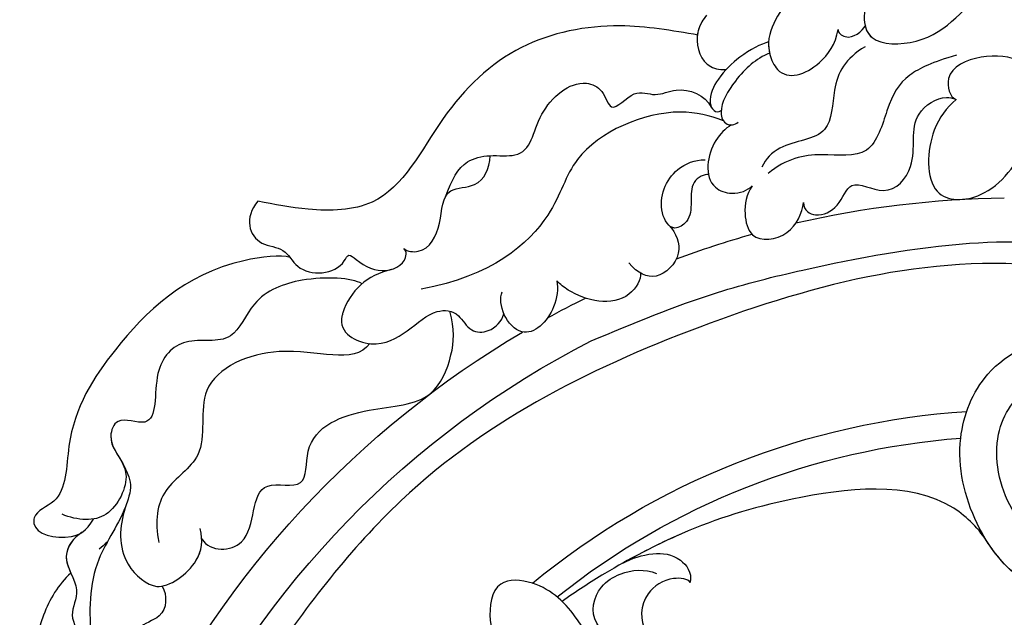
# Model space of a CAD drawing. Units: millimetres. Extents: x 2594 to 6794, y 5083 to 6568.
# Drawn here: x 3554 to 3634, y 5946 to 5994 of the extents above; entities that cross this region are included whole.
import ezdxf

# ---------------------------------------------------------------- set-up
doc = ezdxf.new("R2010")
doc.units = ezdxf.units.MM
doc.linetypes.add('HIDDEN', pattern=[9.525, 6.35, -3.175])
doc.layers.add('A-04.尺寸標註', color=4, linetype='Continuous')
doc.layers.add('H-08.木作(細線)', color=8, linetype='Continuous')
doc.layers.add('logo', color=8, linetype='Continuous', plot=False)
doc.styles.get("Standard").update_dxf_attribs({"font": 'arial.ttf'})
doc.styles.add('新細明體', font='txt')
doc.dimstyles.new('5', dxfattribs={"dimtxt": 12.5, "dimasz": 3.75, "dimexe": 2.5, "dimexo": 2.5, "dimgap": 1.5, "dimtad": 2, "dimdec": 0, "dimtxsty": '新細明體', "dimblk": 'ARCHTICK', "dimcen": 5, "dimclrd": 8, "dimclre": 8, "dimclrt": 4, "dimadec": 0, "dimazin": 0, "dimtfac": 1, "dimtdec": 0, "dimtix": 1, "dimtmove": 2, "dimatfit": 3, "dimldrblk": 'OPEN90', "dimfxl": 1.25, "dimlwd": 9, "dimlwe": 9, "dimarcsym": 0})

# ---------------------------------------------------------------- blocks, each defined once
blk = doc.blocks.new('logo')
at = {"layer": 'logo'}
h = blk.add_hatch(color=256, dxfattribs=at)
edge = h.paths.add_edge_path()
edge.add_ellipse((0, 1), major_axis=(0.323, 0.566), ratio=0.659111, start_angle=263.8576, end_angle=429.825)
edge.add_arc((0, 1), 0.399, 258.9967, 261.058)
edge.add_ellipse((0, 1), major_axis=(0.314, 0.551), ratio=0.659838, start_angle=263.243, end_angle=428.5195, ccw=False)
edge.add_arc((0, 0), 0.0433, 263.9962, 282.4455)
edge = h.paths.add_edge_path()
edge.add_ellipse((0, 1), major_axis=(0.314, 0.551), ratio=0.659838, start_angle=70.2744, end_angle=262.8394, ccw=False)
edge.add_arc((0, 1), 0.237, 245.2323, 248.2557, ccw=False)
edge.add_ellipse((0, 1), major_axis=(0.323, 0.566), ratio=0.659111, start_angle=71.1999, end_angle=263.5875)
edge.add_arc((0, 0), 0.0389, 266.4658, 288.3928, ccw=False)
edge = h.paths.add_edge_path(flags=17)
edge.add_line((0, 1), (0, 1))
edge.add_arc((0, 1), 0.399, 261.058, 296.4699, ccw=False)
edge.add_ellipse((0, 1), major_axis=(0.314, 0.551), ratio=0.659838, start_angle=68.5195, end_angle=70.2744)
edge.add_arc((0, 1), 0.237, 248.2557, 287.7329)
edge.add_arc((0, 1), 0.155, 119.2735, 139.7006)
edge.add_arc((0, 1), 0.526, 137.2638, 146.3296)
edge.add_arc((1, 0), 0.794, 150.4954, 153.1332)
edge.add_arc((0, 0), 0.799, 100.8186, 103.2077, ccw=False)
edge.add_arc((0, 1), 0.325, 138.9231, 148.8948, ccw=False)
edge.add_arc((1, 0), 0.758, 124.4657, 138.4002, ccw=False)
edge = h.paths.add_edge_path()
edge.add_arc((0, 1), 0.237, 233.3596, 245.2323)
edge.add_ellipse((0, 1), major_axis=(0.323, 0.566), ratio=0.659111, start_angle=69.825, end_angle=71.1999, ccw=False)
edge.add_arc((0, 1), 0.399, 251.1923, 258.9967, ccw=False)
h.paths.add_polyline_path([(0, 1, -0.021859), (0, 1, -0.004955), (0, 1, 0.012967), (0, 1, 0.223317), (0, 1, 0.425243), (0, 1, 0.393247), (0, 1, -0.084558), (0, 1, 0.019194), (0, 1, 0.004726), (0, 1, 0.021148), (0, 1, -0.080721), (0, 1, -0.104113), (0, 1, -0.094873), (0, 1, -0.207877), (0, 1, -0.223034), (0, 1, -0.16869)], flags=17)
h.paths.add_polyline_path([(0, 1, 0.088592), (0, 1, 0.140724), (0, 1, -0.012272), (0, 1, -0.041532), (0, 1, 0.005558), (0, 1, -0.187874)], flags=17)
h.paths.add_polyline_path([(0, 1, 0.011592), (0, 1, 0.056884), (0, 1, -0.271208), (0, 1, -0.679677), (0, 1, -0.290071), (0, 1, -0.103922), (0, 1, 0.053349), (0, 1, -0.004508), (0, 1, 0.220604), (0, 1, -0.015501), (0, 1, 0.008768), (0, 1, 0.029539), (0, 1, 1.009367)], flags=17)
h.paths.add_polyline_path([(0, 1, -0.008928), (0, 1, -0.347678), (0, 1, 0.00727), (0, 1, -0.035606), (0, 1, 0.01139), (0, 1, 0.012101), (0, 1, 0.461639)], flags=17)
h.paths.add_polyline_path([(0, 1, 0.433181), (0, 1, 0.04486), (0, 1, -0.026783), (0, 1, -0.142026), (0, 1, -0.307429), (0, 1, -0.953401), (0, 1, 0.069613), (0, 1, 0.042891), (0, 1, -0.067719), (0, 1, 0.893379)], flags=17)
h.paths.add_polyline_path([(0, 1, -0.009243), (0, 1, -0.026651), (0, 1, 0.013684), (0, 1, 0.174326), (0, 1, 0.391287), (0, 1, 0.210555), (0, 1), (0, 1, 0.001326), (0, 1, -0.005065), (0, 1, -0.027528), (0, 1, -0.195292), (0, 1, -0.659298)], flags=17)
h.paths.add_polyline_path([(0, 1, 0.023127), (0, 1, 0.184672), (0, 1, 0.098355), (0, 1, -0.009788), (0, 1, -0.240413)], flags=17)
h.paths.add_polyline_path([(0, 1, -0.002039), (0, 1, 0.07599), (0, 1, 0.108431), (0, 1, -0.004552), (0, 1, -0.028332), (0, 1, -0.123708)], flags=17)
h.paths.add_polyline_path([(0, 1, -0.55173), (0, 1, -0.18979), (0, 1, -0.013881), (0, 1, 0.011039), (0, 1, 0.022162), (0, 1, -0.010966), (0, 1, -0.001761), (0, 1, 0.034744), (0, 1, 0.086103), (0, 1, 0.506659), (0, 1, 0.355205), (0, 1, 0.093422), (0, 1, 0.017263), (0, 1, -0.31391)], flags=17)
h.paths.add_polyline_path([(0, 1, -0.009702), (0, 1, -0.004936), (0, 1, -0.035369), (0, 1, -0.002587), (0, 1, 0.014405), (0, 1, -0.020509)], flags=17)
h.paths.add_polyline_path([(0, 1, -0.007857), (0, 1, 0.009702), (0, 1, 0.020509), (0, 1, 0.000681), (0, 1, -0.002588), (0, 0, -0.013713), (0, 1, -0.01198)], flags=17)
h.paths.add_polyline_path([(0, 0, -0.036579), (0, 1, 0.01198), (0, 1, 0.013411), (0, 0, 0.001089), (0, 0, 0.015933), (0, 0, -0.190203), (0, 0, -0.266161), (0, 0, -0.207317), (0, 0, -0.064593), (0, 0, -0.001017), (0, 1, -0.000681), (0, 1, 0.152538), (0, 0, 0.230241), (0, 0, 0.234095), (0, 0, 0.172717), (0, 0, 0.028132), (0, 0, -0.014352), (0, 0, 0.062016), (0, 0, 0.349487), (0, 0, 0.392407), (0, 1, 0.130108), (0, 1, 0.001865), (0, 1, -0.054721), (0, 1, 0.014593), (0, 1, 0.007857), (0, 1, -0.01108), (0, 1, -0.100678), (0, 1, -0.349203), (0, 1, -0.402437), (0, 0, -0.009974), (0, 0, 0.613372), (0, 0, 0.175713), (0, 0, -0.002484), (0, 0, -0.463644), (0, 0, -0.513768), (0, 0, -0.075052), (0, 0, 0.007944)], flags=17)
h.paths.add_polyline_path([(0, 0, -0.062016), (0, 0, -0.007786), (0, 0, 0.027572), (0, 0, 0.0582), (0, 0, 0.26466), (0, 0, 0.315327), (0, 0, -0.025867), (0, 0, -0.380363), (0, 0, -0.153954), (0, 0, -0.090831)], flags=17)
h.paths.add_polyline_path([(0, 0, 0.336432), (0, 0, 0.025867), (0, 0, 0.026394), (0, 0, -0.025927), (0, 0, -0.173285), (0, 0, -0.685315), (0, 0, -0.491027), (0, 0, -0.040547), (0, 0, 0.025927), (0, 0, 0.139653), (0, 0, 1.004843)], flags=17)
h.paths.add_polyline_path([(0, 1, 0.143839), (0, 1, 0.069213), (0, 1, -0.088592), (0, 1, 0.404636)], flags=17)
h.paths.add_polyline_path([(0, 1, -0.01627), (0, 1, -0.069213), (0, 1, 0.037626), (0, 1, -0.082213), (0, 1, 0.004306), (0, 1, 0.008989), (0, 1, -0.006474), (0, 1, -0.136946), (0, 1, 0.054668)], flags=17)
for points in [[(0, 1, 0.019194), (0, 1, 0.004726), (0, 1, -0.044587), (0, 1, -0.07623), (0, 1, -0.235864), (0, 1, -0.450297), (0, 1, -0.16869), (0, 1, -0.021859), (0, 1, -0.004955), (0, 1, 0.012967), (0, 1, 0.223317), (0, 1, 0.425243), (0, 1, 0.393247), (0, 1, -0.084558)], [(0, 1, -0.206522), (0, 1, 0.207877), (0, 1, 0.024305), (0, 1, -0.043373)], [(0, 1, -0.011039), (0, 1, -0.017263), (0, 1, 0.004552), (0, 1, 0.002587), (0, 1, 0.035369)]]:
    blk.add_hatch(color=256, dxfattribs=at).paths.add_polyline_path(points)
h = blk.add_hatch(color=256, dxfattribs=at)
h.paths.add_polyline_path([(0, 1, 0.041532), (0, 1, 0.012272), (0, 1, 0.004508), (0, 1, -0.053349), (0, 1, -0.056884), (0, 1, 0.008928)])
h.paths.add_polyline_path([(0, 1, -0.008989), (0, 1, 0.010425), (0, 1, 0.004955), (0, 1, -0.019194)])
h.paths.add_polyline_path([(0, 1, 0.136946), (0, 1, -0.008768), (0, 1, 0.015501)])
h.paths.add_polyline_path([(0, 1, 0.026783), (0, 1, 0.026651), (0, 1, -0.023127), (0, 1, -0.042891)])
h.paths.add_polyline_path([(0, 1, -0.01139), (0, 1, -0.098355), (0, 1, 0.027528), (0, 1, 0.005065), (0, 1, 0.002039)])
h = blk.add_hatch(color=256, dxfattribs=at)
edge = h.paths.add_edge_path()
edge.add_ellipse((0, 1), major_axis=(0.314, 0.551), ratio=0.659838, start_angle=68.5195, end_angle=70.2744, ccw=False)
edge.add_arc((0, 1), 0.399, 258.9967, 261.058, ccw=False)
edge.add_ellipse((0, 1), major_axis=(0.323, 0.566), ratio=0.659111, start_angle=69.825, end_angle=71.1999)
edge.add_arc((0, 1), 0.237, 245.2323, 248.2557)
blk.add_line((0, 1), (0, 1), dxfattribs=at)
blk.add_line((0, 1), (0, 1), dxfattribs=at)
at = {"layer": 'logo', "lineweight": 0}
blk.add_line((0, 1), (0, 1), dxfattribs=at)
blk.add_line((0, 1), (0, 1), dxfattribs=at)
at = {"layer": 'logo'}
for points in [[(0, 1, 0.200172), (0, 1, -0.066965)], [(0, 1, 0.002733), (0, 1)], [(0, 1, 0.060876), (0, 1, 0.137716), (0, 1, -0.393247), (0, 1, 79.578459)], [(0, 1, -0.425243), (0, 1, -0.223317), (0, 1, -0.027703), (0, 1, 0.082213), (0, 1, -0.037626), (0, 1, -0.143839), (0, 1, -0.872775)], [(0, 1, 0.089367), (0, 1, 0.028397)], [(0, 1, 0.039578), (0, 1, 0.021193), (0, 1, 0.700396)], [(0, 1, 0.021148), (0, 1, 0.658186)], [(0, 1, -0.434531), (0, 1, -0.16869), (0, 1, 0.909183)], [(0, 1, -0.056349), (0, 1, 0.070229), (0, 1, 0.769245)], [(0, 1, -0.105013), (0, 1, 0.404636), (0, 1, 1.743742)], [(0, 1, 0.216717), (0, 1, 0.638327)], [(0, 1, -0.329321), (0, 1, -0.679677), (0, 1, 0.415871)], [(0, 1, -0.290071), (0, 1, -0.539799), (0, 1, 0.00727), (0, 1, -1.51475)], [(0, 1, 0.187874), (0, 1, 0.783226)], [(0, 1, -0.026083), (0, 1, -1.009367), (0, 1, 0.624773)], [(0, 1, -0.416943), (0, 1, 0.828532)], [(0, 1, -0.513007), (0, 1, -1.702754)], [(0, 1, -0.015466), (0, 1, 0.608014)], [(0, 1, -0.338614), (0, 1, -0.659298), (0, 1, -0.100316), (0, 1, 0.893379), (0, 1, 0.433181), (0, 1, 0.289299), (0, 1, 0.081086), (0, 1, -0.684784)], [(0, 1, -0.210555), (0, 1, -0.391287), (0, 1, -0.174326), (0, 1, -0.110406), (0, 1, 0.953401), (0, 1)], [(0, 1, 0.307429), (0, 1, 0.446432), (0, 1, 0.145269), (0, 1, -0.214979)], [(0, 1, 0.059536), (0, 1, 0.18979), (0, 1, 0.55173), (0, 1, 0.38162), (0, 0, -0.007944), (0, 0, -0.007944)], [(0, 0, -0.035926), (0, 0, -0.172717), (0, 0, -0.234095), (0, 0, -0.230241), (0, 0, -0.17359), (0, 1)], [(0, 1, 0.111049), (0, 1, 0.147976), (0, 1, 0.393525)], [(0, 1, 0.086103), (0, 1, 0.506659), (0, 1, 0.355205), (0, 1, 0.113269), (0, 1, 0.583131)], [(0, 1, 0.016972), (0, 0, -0.190203), (0, 0, -0.266161), (0, 0, -0.290937), (0, 1, 0.211969)], [(0, 1, -0.035274), (0, 1, -0.003626), (0, 1, 0.389489)], [(0, 1, -0.130108), (0, 1, -0.392407), (0, 0, -0.420619), (0, 0, -0.420619)], [(0, 1, -0.023063), (0, 1, -0.100678), (0, 1, -0.349203), (0, 1, -0.402437), (0, 0, -0.247136)], [(0, 0, -0.175713), (0, 0, -0.613372), (0, 0)], [(0, 1, 0.241802), (0, 1, 0.575938)], [(0, 0, 0.009974), (0, 0, 0.009974)], [(0, 0, 0.090831), (0, 0, 0.169704), (0, 0)], [(0, 0, 0.513768), (0, 0, 0.463644), (0, 0, 0.463644)], [(0, 0, -0.075052), (0, 0)], [(0, 0, -0.166662), (0, 0, -0.70739)]]:
    blk.add_lwpolyline(points, format="xyb", dxfattribs=at)
at = {"layer": 'logo', "lineweight": 0}
for centre, radius, start, end in [((0, 1), 0.0345, 330.444, 85.9913), ((0, 1), 0.227, 292.2367, 335.222), ((0, 1), 0.581, 283.4362, 286.6173), ((0, 1), 0.187, 179.5483, 182.0782), ((0, 1), 0.256, 281.5539, 286.6322), ((0, 0), 0.406, 108.6958, 111.2089), ((3, -4), 5.41, 114.0704, 114.474), ((0, 1), 0.256, 299.1609, 307.1205), ((0, 1), 0.262, 310.2009, 329.8856), ((0, 1), 0.0613, 327.2799, 74.7579), ((0, 1), 0.137, 82.2276, 160.4489), ((0, 1), 0.581, 279.4802, 283.4362), ((0, 1), 0.187, 109.838, 179.5483), ((0, 1), 0.136, 244.3758, 335.626), ((0, 1), 0.0627, 337.3085, 63.01), ((0, 0), 0.103, 81.5328, 111.1847), ((3, -4), 5.41, 113.6429, 114.0704), ((0, 1), 0.256, 286.6322, 299.1609), ((0, 0), 0.406, 111.2089, 114.5532), ((0, 1), 0.187, 183.2094, 185.01), ((0, 0), 0.577, 112.9982, 115.5374), ((0, 0), 0.29, 94.0374, 117.0335), ((0, 1), 0.0267, 8.5098, 85.5073), ((0, 1), 0.111, 267.175, 354.8617), ((0, 0), 0.0251, 327.1994, 93.2945), ((0, 0), 0.0241, 86.756, 126.6195), ((-1, 0), 1.36, 4.2266, 4.7959), ((-1, 0), 1.36, 3.6768, 5.4974), ((0, 1), 0.187, 185.01, 193.3895), ((0, 0), 0.577, 115.5374, 118.2829), ((0, 0), 0.281, 122.374, 125.4474), ((0, 0), 0.273, 124.9761, 186.879), ((0, 0), 0.545, 7.5429, 8.1488), ((1, 1), 0.32, 186.7897, 186.9458), ((0, 0), 0.329, 122.0966, 156.7882), ((0, 2), 0.875, 285.3109, 288.8633), ((0, 0), 0.462, 102.2567, 104.2662), ((0, 1), 0.131, 121.8036, 128.5716), ((0, 1), 0.101, 147.8295, 328.8978), ((-1, 1), 0.874, 336.959, 339.6154), ((0, 1), 0.114, 23.2852, 36.3079), ((0, 1), 0.116, 281.7653, 342.4614), ((0, 1), 0.0664, 143.3048, 280.117), ((0, 1), 0.11, 60.1861, 124.8898), ((0, 1), 0.114, 36.3079, 60.04), ((0, 1), 0.116, 342.4614, 354.6764), ((0, 1), 0.286, 163.3678, 164.401), ((0, 1), 0.131, 40.8505, 90.6121), ((0, 1), 0.13, 31.6961, 41.2089), ((0, 1), 0.131, 38.0381, 40.8505), ((0, 1), 0.286, 163.3678, 164.401), ((0, 1), 0.116, 342.4614, 354.6764), ((0, 1), 0.114, 23.2852, 36.3079), ((-1, 1), 0.874, 339.6154, 341.6615), ((-1, 1), 0.874, 339.6154, 341.6615), ((0, 1), 0.114, 306.5995, 23.2852), ((2, -3), 4.02, 115.8994, 117.5656), ((0, 1), 0.0383, 297.535, 305.6919), ((0, 1), 0.211, 240.9381, 243.5484), ((-1, 2), 1.97, 292.2914, 295.0645), ((0, 1), 0.13, 292.5765, 31.6961), ((-1, 2), 1.97, 291.8241, 292.2914), ((0, 1), 0.155, 239.2194, 256.6015), ((0, 1), 0.321, 258.87, 283.6239), ((1, 1), 0.32, 182.4453, 183.4886), ((0, 1), 0.581, 272.9888, 279.4802), ((0, 1), 0.211, 243.5484, 271.7569), ((0, 0), 0.406, 114.5532, 116.7766), ((0, 1), 0.187, 182.0782, 183.2094), ((0, 1), 0.256, 273.4512, 281.5539), ((0, 1), 0.321, 283.6239, 284.2167), ((1, 1), 0.32, 183.4886, 186.7897), ((0, 0), 0.329, 117.3968, 122.0966), ((0, 1), 0.0622, 70.679, 164.3644), ((0, 1), 0.064, 167.0919, 177.3661), ((0, 0), 0.117, 96.281, 102.4178), ((0, 1), 0.0419, 133.7672, 166.1009), ((0, 1), 0.0367, 83.4964, 151.8522), ((0, 1), 0.0217, 251.3968, 65.9306), ((0, 0), 0.117, 80.3525, 96.281), ((0, 1), 0.0419, 166.1009, 175.9249), ((0, 0), 0.123, 80.8228, 96.3193), ((0, 1), 0.0353, 243.9263, 51.0341), ((0, 0), 0.123, 96.3193, 101.6186), ((0, 1), 0.064, 183.4727, 225.325), ((0, 1), 0.0383, 275.0659, 297.535), ((0, 1), 0.211, 238.695, 240.9381), ((0, 1), 0.0419, 175.9249, 229.9973), ((0, 0), 0.117, 96.281, 102.4178), ((0, 1), 0.064, 177.3661, 183.4727), ((0, 0), 0.123, 96.3193, 101.6186), ((0, 1), 0.0419, 166.1009, 175.9249), ((0, 1), 0.064, 177.3661, 183.4727), ((0, 0), 0.117, 102.4178, 105.5537), ((0, 1), 0.0386, 98.6046, 138.1597), ((0, 1), 0.027, 151.6425, 237.1215), ((0, 1), 0.0459, 234.5859, 282.1467), ((-1, 2), 1.97, 291.5203, 291.8241), ((0, 1), 0.155, 238.0585, 239.2194), ((0, 1), 0.064, 225.325, 231.6324), ((0, 1), 0.0383, 230.8646, 275.0659), ((0, 1), 0.0177, 105.7526, 239.3398), ((0, 0), 0.123, 101.6186, 103.7368), ((0, 1), 0.226, 95.6485, 115.8995), ((0, 1), 0.286, 131.3266, 163.3678), ((0, 1), 0.131, 38.0381, 40.8505), ((0, 1), 0.13, 31.6961, 41.2089), ((-1, 1), 0.874, 341.6615, 342.9354), ((0, 1), 0.291, 117.4328, 159.9943), ((0, 1), 0.101, 81.2439, 113.9848), ((0, 1), 0.286, 115.4894, 131.3266), ((0, 1), 0.226, 95.6485, 115.8995), ((0, 1), 0.0392, 258.5502, 346.6702), ((0, 1), 0.226, 115.8995, 119.6279), ((0, 1), 0.286, 115.4894, 131.3266), ((1, 0), 0.935, 112.6486, 121.2678), ((0, 1), 0.618, 283.2744, 302.0739), ((0, 0), 0.799, 99.8317, 100.8186), ((0, 1), 0.325, 148.8948, 150.9548), ((0, 0), 0.462, 104.2662, 105.7498), ((0, 1), 0.131, 90.6121, 121.8036), ((0, 2), 0.875, 288.8633, 301.3798), ((0, 0), 0.799, 100.8186, 103.2077), ((1, 0), 0.794, 153.1332, 154.2687), ((0, 0), 0.462, 105.7498, 110.1482), ((0, 1), 0.325, 148.8948, 150.9548), ((0, 0), 0.462, 105.7498, 110.1482), ((1, 0), 0.794, 154.2687, 155.3518), ((-1, 1), 0.5, 339.9296, 350.1414), ((0, 1), 0.225, 324.2142, 341.6511), ((0, 1), 0.111, 272.2715, 325.3573), ((0, 1), 0.0336, 149.7688, 246.7364), ((0, 1), 0.292, 119.8523, 158.1526), ((0, 0), 0.462, 110.1482, 115.1572), ((1, 0), 0.794, 153.1332, 154.2687), ((0, 0), 0.799, 103.2077, 106.1792), ((0, 1), 0.28, 114.7362, 165.0904), ((0, 1), 0.0374, 171.8348, 263.9838), ((0, 1), 0.146, 267.5844, 353.4527), ((0, 1), 0.325, 150.9548, 170.2881), ((1, 0), 0.758, 124.4657, 138.4002), ((0, 1), 0.399, 251.1923, 296.4699), ((0, 1), 0.155, 119.2735, 139.7006), ((0, 1), 0.526, 137.2638, 146.3296), ((1, 0), 0.794, 150.4954, 153.1332), ((0, 0), 0.799, 100.8186, 103.2077), ((0, 1), 0.325, 138.9231, 148.8948), ((0, 0), 0.113, 165.2767, 167.5624), ((0, 0), 0.0148, 48.9877, 148.4858), ((0, 0), 0.016, 301.3037, 50.0743), ((0, 1), 0.0724, 235.2903, 252.4587), ((0, 0), 0.166, 155.203, 207.0666), ((1, 0), 0.32, 175.9493, 185.5558), ((0, 1), 0.136, 244.3758, 258.5706), ((1, 0), 0.32, 175.9493, 185.5558), ((0, 0), 0.038, 179.2922, 192.6156), ((0, 0), 0.142, 192.9154, 252.2115), ((0, 0), 0.106, 252.0283, 322.0343), ((0, 0), 0.104, 219.3152, 312.3495), ((0, 0), 0.143, 189.1555, 227.6818), ((0, 0), 0.0389, 177.6916, 252.0699), ((0, 0), 0.0248, 345.864, 166.4176), ((0, 0), 0.0433, 213.0653, 252.3889), ((0, 0), 0.0192, 85.2505, 222.9442), ((0, 0), 0.0263, 331.2506, 75.8597), ((0, 0), 0.0917, 317.7365, 327.0242), ((0, 0), 0.0433, 252.3889, 295.424), ((0, 0), 0.0389, 252.0699, 306.6919)]:
    blk.add_arc(centre, radius, start, end, dxfattribs=at)
at = {"layer": 'logo'}
for major_axis, ratio in [((0.314, 0.551), 0.659838), ((0.323, 0.566), 0.659111)]:
    blk.add_ellipse((0, 1), major_axis=major_axis, ratio=ratio, dxfattribs=at)
at = {"layer": 'logo', "insert": (0, 0), "char_height": 0.0564, "width": 0.764, "attachment_point": 1}
blk.add_mtext('{\\fVerdana|b0|i1|c0|p34;GOODWARE}', dxfattribs=at)
blk = doc.blocks.new('SE-21101-d')
at = {"layer": 'H-08.木作(細線)'}
for centre, radius, start, end in [((50.468, -50.886), 78.581, 76.93806, 89.34261), ((50.468, -50.886), 78.581, 76.93806, 89.34261), ((50.468, -50.886), 78.581, 69.57242, 74.27124), ((50.468, -50.886), 78.581, 69.57242, 74.27124), ((50.344, -51.06), 78.791, 61.18235, 63.71855), ((50.344, -51.06), 78.791, 61.18235, 63.71855), ((50.344, -51.06), 78.791, 25.92392, 59.5064), ((50.344, -51.06), 78.791, 25.92392, 59.5064), ((50.468, -50.886), 75.277, 25.39194, 62.88305), ((50.468, -50.886), 61.421, 50.49569, 86.31723), ((50.468, -50.886), 59.297, 51.30736, 85.71953), ((50.468, -50.886), 59.297, 51.30736, 85.71953)]:
    blk.add_arc(centre, radius, start, end, dxfattribs=at)
for points, knots in [([(12.055, 14.938), (11.17, 18.048), (11.63, 27.836), (15.926, 39.114), (26.321, 49.667), (38.426, 53.108), (45.886, 54.061), (55.572, 53.257), (62.5, 49.855), (67.587, 45.584), (71.076, 40.665), (69.354, 37.043), (66.598, 37.92), (65.008, 40.122), (64.81, 41.335)], [0, 0, 0, 0, 4439.18644, 11044.09229, 15928.15628, 21868.039411, 25910.395943, 28407.663582, 31043.439692, 34906.171064, 37001.963904, 37541.738345, 39111.073646, 40084.233574, 40084.233574, 40084.233574, 40084.233574]), ([(18.212, 35.255), (19.995, 38.778), (26.079, 45.769), (36.568, 50.322), (48.215, 51.703), (57.388, 49.964), (62.407, 45.643), (63.225, 40.037), (56.396, 40.096), (52.798, 46.245), (41.594, 48.04), (31.709, 45.757), (27.142, 41.185), (26.489, 39.982)], [0, 0, 0, 0, 5409.164414, 10445.373814, 14954.809179, 19146.656606, 21560.241936, 23315.341584, 24706.378387, 27738.958269, 31947.175686, 37600.664874, 39590.322301, 39590.322301, 39590.322301, 39590.322301]), ([(62.619, 41.604), (62.526, 41.225), (61.872, 40.048), (56.396, 40.096), (52.798, 46.245), (41.594, 48.04), (31.709, 45.757), (27.142, 41.185), (26.489, 39.982)], [22784.557216, 22784.557216, 22784.557216, 22784.557216, 23315.341584, 24706.378387, 27738.958269, 31947.175686, 37600.664874, 39590.322301, 39590.322301, 39590.322301, 39590.322301]), ([(75.453, 42.478), (75.874, 41.985), (76.546, 40.594), (75.728, 38.233), (74.223, 38.047), (73.838, 38.116)], [0, 0, 0, 0, 791.864535, 1903.134132, 2455.557166, 2455.557166, 2455.557166, 2455.557166]), ([(75.453, 42.478), (75.874, 41.985), (76.546, 40.594), (75.728, 38.233), (74.223, 38.047), (73.838, 38.116)], [0, 0, 0, 0, 791.864535, 1903.134132, 2455.557166, 2455.557166, 2455.557166, 2455.557166]), ([(64.81, 41.335), (64.858, 41.083), (63.902, 40.301), (62.892, 41.152), (62.574, 41.674)], [0, 0, 0, 0, 345.3102, 1057.471372, 1057.471372, 1057.471372, 1057.471372]), ([(64.81, 41.335), (64.858, 41.083), (63.902, 40.301), (62.892, 41.152), (62.574, 41.674)], [0, 0, 0, 0, 345.3102, 1057.471372, 1057.471372, 1057.471372, 1057.471372]), ([(70.429, 40.339), (70.451, 40.004), (70.388, 39.218), (69.354, 37.043), (66.598, 37.92), (65.008, 40.122), (64.81, 41.335)], [36586.522713, 36586.522713, 36586.522713, 36586.522713, 37001.963904, 37541.738345, 39111.073646, 40084.233574, 40084.233574, 40084.233574, 40084.233574]), ([(62.62, 39.931), (64.234, 38.969), (65.329, 37.002), (65.237, 32.414), (69.236, 32.316), (70.685, 30.858), (70.974, 30.182)], [0, 0, 0, 0, 1787.831872, 3165.026413, 4793.389438, 5689.626261, 5689.626261, 5689.626261, 5689.626261]), ([(62.62, 39.931), (64.234, 38.969), (65.329, 37.002), (65.237, 32.414), (69.236, 32.316), (70.685, 30.858), (70.974, 30.182)], [0, 0, 0, 0, 1787.831872, 3165.026413, 4793.389438, 5689.626261, 5689.626261, 5689.626261, 5689.626261]), ([(70.429, 40.339), (71.028, 40.144), (72.67, 39.326), (74.463, 37.556), (75.332, 35.893), (75.016, 34.766), (74.47, 34.59), (74.269, 34.775)], [0, 0, 0, 0, 1305.316493, 2356.189491, 3184.443218, 3432.441364, 3600.491677, 3600.491677, 3600.491677, 3600.491677]), ([(70.429, 40.339), (71.028, 40.144), (72.67, 39.326), (74.463, 37.556), (75.332, 35.893), (75.016, 34.766), (74.47, 34.59), (74.269, 34.775)], [0, 0, 0, 0, 1305.316493, 2356.189491, 3184.443218, 3432.441364, 3600.491677, 3600.491677, 3600.491677, 3600.491677]), ([(50.024, 38.694), (50.848, 39.181), (53.325, 39.39), (56.4, 37.984), (55.785, 35.859), (55.264, 35.653)], [0, 0, 0, 0, 1187.444966, 2418.62498, 3227.248933, 3227.248933, 3227.248933, 3227.248933]), ([(55.243, 39.235), (57.16, 38.714), (59.586, 37.544), (60.722, 35.567), (62.003, 30.726), (66.491, 31.448), (69.009, 30.871), (70.468, 29.674)], [0, 0, 0, 0, 1442.482138, 3225.269578, 4593.886372, 5953.562432, 7553.705185, 7553.705185, 7553.705185, 7553.705185]), ([(70.36, 39.42), (71.456, 38.949), (72.932, 37.663), (74.56, 35.001), (74.031, 33.545), (73.185, 33.574), (72.897, 33.829)], [0, 0, 0, 0, 1556.158487, 2694.967685, 3239.748028, 3625.110592, 3625.110592, 3625.110592, 3625.110592]), ([(92.957, 31.109), (92.268, 31.139), (89.572, 30.839), (89.547, 34.491), (86.112, 37.527), (83.762, 36.515), (83.196, 34.219), (81.361, 36.656), (79.585, 35.787), (77.516, 36.859), (75.554, 35.999), (75.075, 35.047)], [1907.273071, 1907.273071, 1907.273071, 1907.273071, 2634.195276, 4457.786838, 6187.71218, 6755.414119, 7349.718049, 8204.39504, 8943.835337, 9691.751736, 11062.054629, 11062.054629, 11062.054629, 11062.054629]), ([(96.573, 27.776), (96.049, 29.171), (95.257, 30.683), (93.057, 31.227), (89.572, 30.838), (89.547, 34.491), (86.112, 37.527), (83.762, 36.515), (83.196, 34.219), (81.361, 36.656), (79.585, 35.787), (77.516, 36.859), (75.554, 35.999), (75.075, 35.047)], [0, 0, 0, 0, 1163.204967, 1905.969617, 2634.195276, 4457.786838, 6187.71218, 6755.414119, 7349.718049, 8204.39504, 8943.835337, 9691.751736, 11062.054629, 11062.054629, 11062.054629, 11062.054629]), ([(55.264, 35.653), (56.045, 34.992), (57.581, 33.009), (57.804, 27.351), (52.484, 27.453), (50.296, 30.484), (49.57, 32.3)], [0, 0, 0, 0, 1217.76991, 3127.7, 4705.101519, 6887.96817, 6887.96817, 6887.96817, 6887.96817]), ([(55.264, 35.653), (56.045, 34.992), (57.581, 33.009), (57.804, 27.351), (52.484, 27.453), (50.296, 30.484), (49.57, 32.3)], [0, 0, 0, 0, 1217.76991, 3127.7, 4705.101519, 6887.96817, 6887.96817, 6887.96817, 6887.96817]), ([(67.619, 27.32), (67.586, 26.667), (66.542, 25.986), (64.608, 26.949), (63.909, 29.483), (60.736, 27.494), (58.082, 30.706), (59.369, 34.143), (56.649, 35.972), (55.583, 35.8), (55.264, 35.653)], [0, 0, 0, 0, 598.275204, 1354.085972, 2172.541277, 3222.553812, 4513.708347, 6447.091391, 7573.969593, 7871.19158, 7871.19158, 7871.19158, 7871.19158]), ([(67.619, 27.32), (67.586, 26.667), (66.542, 25.986), (64.608, 26.949), (63.909, 29.483), (60.736, 27.494), (58.082, 30.706), (59.369, 34.143), (56.649, 35.972), (55.583, 35.8), (55.264, 35.653)], [0, 0, 0, 0, 598.275204, 1354.085972, 2172.541277, 3222.553812, 4513.708347, 6447.091391, 7573.969593, 7871.19158, 7871.19158, 7871.19158, 7871.19158]), ([(74.269, 34.775), (74.274, 34.717), (74.289, 34.253), (74.092, 33.712), (73.577, 33.604), (73.461, 33.605)], [2618.540911, 2618.540911, 2618.540911, 2618.540911, 2694.967685, 3239.748028, 3387.827536, 3387.827536, 3387.827536, 3387.827536]), ([(74.093, 33.928), (75.167, 34.357), (78.942, 35.309), (86.299, 32.158), (87.672, 25.82), (92.858, 21.335), (98.529, 20.305)], [0, 0, 0, 0, 1654.382361, 5466.066472, 7671.962735, 10773.832915, 10773.832915, 10773.832915, 10773.832915]), ([(74.093, 33.928), (75.167, 34.357), (78.942, 35.309), (86.299, 32.158), (87.672, 25.82), (92.858, 21.335), (98.529, 20.305)], [0, 0, 0, 0, 1654.382361, 5466.066472, 7671.962735, 10773.832915, 10773.832915, 10773.832915, 10773.832915]), ([(73.461, 33.605), (73.921, 33.295), (75.246, 32.081), (75.801, 28.78), (73.298, 27.847), (72.112, 28.3), (71.758, 28.674)], [0, 0, 0, 0, 736.190666, 2221.907623, 2745.818763, 3391.304164, 3391.304164, 3391.304164, 3391.304164]), ([(73.461, 33.605), (73.921, 33.295), (75.246, 32.081), (75.801, 28.78), (73.298, 27.847), (72.112, 28.3), (71.758, 28.674)], [0, 0, 0, 0, 736.190666, 2221.907623, 2745.818763, 3391.304164, 3391.304164, 3391.304164, 3391.304164]), ([(99.945, 23.596), (99.636, 23.342), (97.994, 23.171), (96.799, 25.559), (96.871, 28.6), (93.731, 28.454), (92.999, 30.051), (92.957, 31.109)], [0, 0, 0, 0, 488.770723, 1691.65104, 2881.724996, 3684.42236, 4745.515141, 4745.515141, 4745.515141, 4745.515141]), ([(99.945, 23.596), (99.636, 23.342), (97.994, 23.171), (96.799, 25.559), (96.871, 28.6), (93.731, 28.454), (92.999, 30.051), (92.957, 31.109)], [0, 0, 0, 0, 488.770723, 1691.65104, 2881.724996, 3684.42236, 4745.515141, 4745.515141, 4745.515141, 4745.515141]), ([(75.292, 29.576), (75.608, 29.64), (77.291, 28.846), (76.181, 26.182), (78.287, 24.885), (79.612, 27.135), (78.376, 30.069), (76.383, 30.775), (75.577, 30.78)], [0, 0, 0, 0, 682.694305, 2005.70351, 2441.483442, 3133.113554, 4594.29534, 5537.856463, 5537.856463, 5537.856463, 5537.856463]), ([(75.292, 29.576), (75.608, 29.64), (77.291, 28.846), (76.181, 26.182), (77.912, 25.116), (78.358, 25.342), (78.5, 25.477)], [0, 0, 0, 0, 682.694305, 2005.70351, 2441.483442, 2696.57798, 2696.57798, 2696.57798, 2696.57798]), ([(71.758, 28.674), (72.231, 27.953), (72.499, 26.67), (71.909, 23.999), (68.549, 24.449), (67.726, 26.467), (67.619, 27.32)], [0, 0, 0, 0, 983.263482, 1729.640802, 2916.095548, 4070.730352, 4070.730352, 4070.730352, 4070.730352]), ([(71.758, 28.674), (72.231, 27.953), (72.499, 26.67), (71.909, 23.999), (68.549, 24.449), (67.726, 26.467), (67.619, 27.32)], [0, 0, 0, 0, 983.263482, 1729.640802, 2916.095548, 4070.730352, 4070.730352, 4070.730352, 4070.730352]), ([(111.745, 27.428), (112.875, 26.104), (112.291, 23.84), (109.471, 23.695), (108.414, 21.255), (105.142, 21.479), (104.425, 23.269), (103.328, 22.241), (101.34, 21.36), (99.596, 22.535), (99.779, 23.452), (99.945, 23.596)], [0, 0, 0, 0, 1440.860887, 2148.958053, 2884.941274, 4490.097049, 4776.82682, 5072.515794, 6012.968602, 6962.281805, 7162.467798, 7162.467798, 7162.467798, 7162.467798]), ([(111.745, 27.428), (112.875, 26.104), (112.291, 23.84), (109.471, 23.695), (108.414, 21.255), (105.142, 21.479), (104.425, 23.269), (103.328, 22.241), (101.34, 21.36), (99.596, 22.535), (99.779, 23.452), (99.945, 23.596)], [0, 0, 0, 0, 1440.860887, 2148.958053, 2884.941274, 4490.097049, 4776.82682, 5072.515794, 6012.968602, 6962.281805, 7162.467798, 7162.467798, 7162.467798, 7162.467798]), ([(111.745, 27.428), (112.875, 26.104), (112.291, 23.84), (109.85, 23.714), (109.305, 23.082), (109.131, 22.862)], [0, 0, 0, 0, 1440.860887, 2148.958053, 2497.17572, 2497.17572, 2497.17572, 2497.17572]), ([(78.5, 25.477), (77.897, 24.851), (77.203, 23.007), (79.536, 20.808), (81.003, 21.578), (81.732, 22.429)], [0, 0, 0, 0, 917.011877, 1963.57738, 2957.906809, 2957.906809, 2957.906809, 2957.906809]), ([(78.5, 25.477), (77.897, 24.851), (77.203, 23.007), (79.536, 20.808), (81.003, 21.578), (81.732, 22.429)], [0, 0, 0, 0, 917.011877, 1963.57738, 2957.906809, 2957.906809, 2957.906809, 2957.906809]), ([(84.78, 16.117), (81.412, 17.529), (75.842, 19.865), (65.537, 22.444), (54.71, 24.405), (44.621, 24.152), (34.599, 20.473), (30.857, 13.821), (30.312, 6.28), (35.568, -1.453), (44.212, -2.928), (51.226, 1.187), (52.599, 8.692), (49.662, 12.791), (45.136, 13.689), (41.956, 10.156), (42.889, 6.434), (44.391, 5.95), (44.836, 5.807)], [0, 0, 0, 0, 4592.579695, 7594.609017, 13373.480283, 18373.897763, 20864.169072, 24374.111342, 27056.148535, 30795.137048, 33849.386582, 37000.53799, 39349.081733, 41410.817295, 43185.157067, 45160.655897, 46516.257417, 47087.388742, 47087.388742, 47087.388742, 47087.388742]), ([(33.861, 1.729), (32.578, 3.251), (31.156, 8.907), (34.227, 18.749), (51.574, 24.527), (75.126, 18.71), (98.121, 7.388), (110.162, -8.47), (115.476, -16.712), (117.4, -20.713), (117.653, -21.262)], [0, 0, 0, 0, 2112.963609, 5929.073656, 11108.213885, 23687.687639, 35741.214513, 42669.018234, 47470.299078, 48224.506604, 48224.506604, 48224.506604, 48224.506604]), ([(109.131, 22.862), (109.853, 23.114), (116.889, 22.341), (122.979, 16.367), (127.337, 9.603), (127.179, 3.13), (129.816, 2.378), (129.954, 0.542), (127.843, -0.059), (126.275, 0.429), (126.013, 0.59)], [0, 0, 0, 0, 1529.967038, 6752.862356, 10552.124893, 12484.765978, 13489.255668, 13721.736106, 15052.567694, 15328.462261, 15328.462261, 15328.462261, 15328.462261]), ([(109.131, 22.862), (109.853, 23.114), (116.889, 22.341), (122.979, 16.367), (127.337, 9.603), (127.179, 3.13), (129.816, 2.378), (129.954, 0.542), (127.437, -0.175), (125.597, 0.693), (125.046, 1.699)], [0, 0, 0, 0, 1529.967038, 6752.862356, 10552.124893, 12484.765978, 13489.255668, 13721.736106, 15052.567694, 15682.440628, 15682.440628, 15682.440628, 15682.440628]), ([(109.131, 22.862), (109.853, 23.114), (116.889, 22.341), (122.979, 16.367), (127.337, 9.603), (127.179, 3.13), (129.816, 2.378), (129.954, 0.542), (127.843, -0.059), (126.275, 0.429), (126.013, 0.59)], [0, 0, 0, 0, 1529.967038, 6752.862356, 10552.124893, 12484.765978, 13489.255668, 13721.736106, 15052.567694, 15328.462261, 15328.462261, 15328.462261, 15328.462261]), ([(80.802, 21.604), (80.697, 21.126), (82.15, 18.6), (85.771, 19.507), (87.289, 20.688), (87.553, 20.982)], [0, 0, 0, 0, 881.018967, 2910.454166, 3416.240652, 3416.240652, 3416.240652, 3416.240652]), ([(80.802, 21.604), (80.697, 21.126), (82.15, 18.6), (85.771, 19.507), (87.289, 20.688), (87.553, 20.982)], [0, 0, 0, 0, 881.018967, 2910.454166, 3416.240652, 3416.240652, 3416.240652, 3416.240652]), ([(100.966, 21.892), (102.89, 21.459), (104.37, 20.095), (105.341, 16.786), (100.921, 14.515), (98.432, 18.845), (95.505, 18.534), (94.661, 16.784), (92.856, 16.786), (92, 17.716), (91.843, 18.309)], [0, 0, 0, 0, 1459.850335, 1534.909385, 2692.627735, 4981.927574, 5801.470394, 6437.075826, 6979.604717, 7717.025615, 7717.025615, 7717.025615, 7717.025615]), ([(100.966, 21.892), (102.89, 21.459), (104.37, 20.095), (105.341, 16.786), (100.921, 14.515), (98.432, 18.845), (95.505, 18.534), (94.661, 16.784), (92.856, 16.786), (92, 17.716), (91.843, 18.309)], [0, 0, 0, 0, 1459.850335, 1534.909385, 2692.627735, 4981.927574, 5801.470394, 6437.075826, 6979.604717, 7717.025615, 7717.025615, 7717.025615, 7717.025615]), ([(37.598, 21.333), (32.795, 18.768), (29.627, 12.229), (29.425, 7.497), (30.222, 3.387), (31.504, -0.101), (34.602, -3.936), (40.53, -6.339), (49.277, -5.021), (54.109, 1.396), (55.605, 7.807), (53.035, 14.307), (47.049, 17.134), (41.079, 15.969), (37.984, 12.254), (37.58, 7.814), (39.118, 5.423), (41.699, 3.963), (44.462, 5.011), (44.836, 5.807)], [0, 0, 0, 0, 1784.279558, 4227.456723, 5305.492846, 7022.351833, 8690.098551, 10958.963781, 15376.830006, 17930.732694, 20886.776988, 23250.566975, 26187.26454, 28347.314251, 30701.099711, 32279.363932, 33443.399468, 34913.741808, 35297.655347, 35297.655347, 35297.655347, 35297.655347]), ([(87.553, 20.982), (87.449, 20.346), (87.657, 18.337), (90.034, 15.962), (91.531, 17.617), (91.833, 18.286), (91.843, 18.309)], [0, 0, 0, 0, 812.411557, 2167.443946, 2961.654387, 2989.967453, 2989.967453, 2989.967453, 2989.967453]), ([(87.553, 20.982), (87.449, 20.346), (87.657, 18.337), (90.034, 15.962), (92.061, 18.202), (92.166, 19.574), (91.995, 20.1)], [0, 0, 0, 0, 812.411557, 2167.443946, 2961.654387, 3759.583088, 3759.583088, 3759.583088, 3759.583088]), ([(103.305, 20.748), (104.178, 21.22), (107.746, 21.455), (112.129, 19.865), (113.726, 15.561), (117.72, 16.709), (120.487, 13.822), (119.624, 8.601), (123.165, 10.199), (123.975, 7.853), (123.035, 6.934), (122.669, 6.191)], [0, 0, 0, 0, 2290.948026, 4022.952842, 5310.261565, 6869.926134, 8326.101558, 9970.005438, 10857.641346, 11463.295651, 12607.85077, 12607.85077, 12607.85077, 12607.85077]), ([(103.305, 20.748), (104.178, 21.22), (107.746, 21.455), (112.129, 19.865), (113.726, 15.561), (117.72, 16.709), (120.487, 13.822), (119.624, 8.601), (123.165, 10.199), (124.101, 7.491), (121.519, 5.942), (123.359, 2.059), (125.565, 1.514), (126.993, 1.821), (127.566, 2.094)], [0, 0, 0, 0, 2290.948026, 4022.952842, 5310.261565, 6869.926134, 8326.101558, 9970.005438, 10857.641346, 11463.295651, 13015.367437, 14376.812563, 15033.358594, 15668.113041, 15668.113041, 15668.113041, 15668.113041]), ([(116.283, 0.087), (115.558, -1), (111.47, -0.868), (112.676, 5.383), (107.582, 3.831), (108.21, 8.904), (102.915, 10.832), (97.691, 10.891), (95.993, 14.664), (95.794, 17.083), (96.212, 18.519)], [0, 0, 0, 0, 1435.801537, 3559.239466, 4689.738811, 5776.509704, 8215.938945, 10371.56308, 11868.782123, 13081.131622, 13081.131622, 13081.131622, 13081.131622]), ([(116.283, 0.087), (115.558, -1), (111.47, -0.868), (112.676, 5.383), (107.582, 3.831), (108.21, 8.904), (102.915, 10.832), (97.691, 10.891), (95.993, 14.664), (95.794, 17.083), (96.212, 18.519)], [0, 0, 0, 0, 1435.801537, 3559.239466, 4689.738811, 5776.509704, 8215.938945, 10371.56308, 11868.782123, 13081.131622, 13081.131622, 13081.131622, 13081.131622]), ([(30.166, 3.949), (30.171, 3.929), (30.525, 2.564), (31.504, -0.101), (34.602, -3.936), (40.53, -6.339), (49.277, -5.021), (54.109, 1.396), (55.605, 7.807), (53.035, 14.307), (47.049, 17.134), (41.079, 15.969), (37.984, 12.254), (37.58, 7.814), (39.118, 5.423), (41.699, 3.963), (44.462, 5.011), (44.836, 5.807)], [5280.270282, 5280.270282, 5280.270282, 5280.270282, 5305.492846, 7022.351833, 8690.098551, 10958.963781, 15376.830006, 17930.732694, 20886.776988, 23250.566975, 26187.26454, 28347.314251, 30701.099711, 32279.363932, 33443.399468, 34913.741808, 35297.655347, 35297.655347, 35297.655347, 35297.655347]), ([(102.679, 15.897), (104.047, 14.111), (109.131, 16.497), (117.253, 13.098), (115.42, 6.803), (119.765, 4.269), (120.09, 1.516), (119.739, -0.203)], [0, 0, 0, 0, 3443.403707, 6147.867697, 8385.977604, 10048.888084, 11779.796504, 11779.796504, 11779.796504, 11779.796504]), ([(102.679, 15.897), (104.047, 14.111), (109.131, 16.497), (117.253, 13.098), (115.42, 6.803), (119.765, 4.269), (120.09, 1.516), (119.739, -0.203)], [0, 0, 0, 0, 3443.403707, 6147.867697, 8385.977604, 10048.888084, 11779.796504, 11779.796504, 11779.796504, 11779.796504]), ([(122.672, 6.196), (122.371, 5.587), (121.767, 4.394), (122.875, 1.868), (123.166, -1.655), (120.714, -3.673), (119.914, -3.754)], [0, 0, 0, 0, 736.724665, 1570.681804, 3452.135179, 4674.188684, 4674.188684, 4674.188684, 4674.188684]), ([(122.672, 6.196), (122.371, 5.587), (121.767, 4.394), (122.875, 1.868), (123.166, -1.655), (120.714, -3.673), (119.914, -3.754)], [0, 0, 0, 0, 736.724665, 1570.681804, 3452.135179, 4674.188684, 4674.188684, 4674.188684, 4674.188684]), ([(52.664, -0.269), (53.403, 0.885), (57.399, 5.039), (68.323, 3.698), (76.558, 1.157), (82.882, -2.14), (86.023, -4.171), (87.136, -4.964)], [0, 0, 0, 0, 1653.38084, 6975.27341, 11126.638571, 14093.463575, 15812.842678, 15812.842678, 15812.842678, 15812.842678]), ([(52.664, -0.269), (53.403, 0.885), (57.399, 5.039), (68.323, 3.698), (76.558, 1.157), (82.882, -2.14), (86.023, -4.171), (87.136, -4.964)], [0, 0, 0, 0, 1653.38084, 6975.27341, 11126.638571, 14093.463575, 15812.842678, 15812.842678, 15812.842678, 15812.842678]), ([(52.664, -0.269), (53.403, 0.885), (57.399, 5.039), (68.323, 3.698), (76.069, 1.308), (80.598, -0.96), (82.153, -1.83)], [0, 0, 0, 0, 1653.38084, 6975.27341, 11126.638571, 13354.36194, 13354.36194, 13354.36194, 13354.36194]), ([(122.335, 3.019), (122.944, 1.256), (125.404, -1.801), (125.427, -6.858), (124.952, -9.941), (124.477, -10.767)], [0, 0, 0, 0, 2075.243631, 4817.191767, 5990.788214, 5990.788214, 5990.788214, 5990.788214]), ([(122.335, 3.019), (122.944, 1.256), (125.404, -1.801), (125.427, -6.858), (124.952, -9.941), (124.477, -10.767)], [0, 0, 0, 0, 2075.243631, 4817.191767, 5990.788214, 5990.788214, 5990.788214, 5990.788214]), ([(119.914, -3.754), (118.919, -3.826), (116.459, -2.164), (116.156, -0.068), (116.415, 0.931)], [0, 0, 0, 0, 1618.302778, 2659.281036, 2659.281036, 2659.281036, 2659.281036]), ([(119.914, -3.754), (118.919, -3.826), (116.744, -2.357), (116.256, -0.548), (116.283, 0.087)], [0, 0, 0, 0, 1618.302778, 2350.964753, 2350.964753, 2350.964753, 2350.964753]), ([(125.962, 0.623), (126.603, 0.223), (127.939, -1.415), (125.819, -3.942), (127.201, -6.103), (125.69, -8.183), (126.911, -10.872), (124.841, -12.304), (123.727, -12.128), (123.631, -11.986)], [0, 0, 0, 0, 932.691644, 2044.056924, 2952.165018, 3873.726821, 4978.467845, 6011.97467, 6209.778732, 6209.778732, 6209.778732, 6209.778732]), ([(126.013, 0.59), (126.636, 0.183), (127.922, -1.437), (125.819, -3.942), (127.201, -6.103), (125.69, -8.183), (126.911, -10.872), (124.841, -12.304), (123.727, -12.128), (123.631, -11.986)], [24.810357, 24.810357, 24.810357, 24.810357, 932.691644, 2044.056924, 2952.165018, 3873.726821, 4978.467845, 6011.97467, 6209.778732, 6209.778732, 6209.778732, 6209.778732]), ([(126.013, 0.59), (126.636, 0.183), (127.564, -0.987), (127.066, -2.213), (126.864, -2.671)], [24.810357, 24.810357, 24.810357, 24.810357, 932.691644, 1483.019987, 1483.019987, 1483.019987, 1483.019987]), ([(35.004, -3.723), (36.252, -4.596), (40.839, -6.292), (48.552, -5.13), (51.886, -1.463), (52.662, -0.269)], [9016.661662, 9016.661662, 9016.661662, 9016.661662, 10958.963781, 15376.830006, 17164.475074, 17164.475074, 17164.475074, 17164.475074]), ([(82.226, -1.872), (81.506, -1.473), (79.877, -0.952), (77.68, -1.188), (76.621, -2.608), (76.767, -3.426)], [0, 0, 0, 0, 1058.392236, 2008.828169, 2706.742925, 2706.742925, 2706.742925, 2706.742925]), ([(82.226, -1.872), (81.506, -1.473), (79.877, -0.952), (77.68, -1.188), (76.621, -2.608), (76.767, -3.426)], [0, 0, 0, 0, 1058.392236, 2008.828169, 2706.742925, 2706.742925, 2706.742925, 2706.742925]), ([(82.226, -1.872), (81.506, -1.473), (79.877, -0.952), (77.68, -1.188), (76.621, -2.608), (76.767, -3.426)], [0, 0, 0, 0, 1058.392236, 2008.828169, 2706.742925, 2706.742925, 2706.742925, 2706.742925]), ([(75.947, -19.419), (76.202, -18.873), (75.639, -16.577), (78.392, -12.891), (81.856, -13.346), (84.669, -9.921), (83.153, -7.902), (84.985, -6.375), (84.434, -3.848), (82.136, -2.447), (80.426, -2.317), (79.504, -2.701)], [0, 0, 0, 0, 1217.25424, 2598.755032, 4392.560192, 5859.642109, 6628.24693, 7170.897345, 8406.108922, 9170.950122, 10404.397187, 10404.397187, 10404.397187, 10404.397187]), ([(76.767, -3.426), (76.953, -3.16), (78.451, -2.885), (80.859, -4.471), (80.844, -7.588), (77.021, -10.439), (72.178, -14.807), (70.202, -22.924), (71.384, -31.254), (72.985, -35.832), (74.3, -37.656), (75.226, -38.724)], [0, 0, 0, 0, 608.945329, 1512.068847, 2851.363244, 4066.104409, 7113.812025, 11104.298627, 14676.431732, 16554.976628, 17583.479524, 17583.479524, 17583.479524, 17583.479524]), ([(76.767, -3.426), (76.953, -3.16), (78.451, -2.885), (80.859, -4.471), (80.844, -7.588), (77.021, -10.439), (72.388, -14.618), (71.008, -19.648), (70.819, -22.609)], [0, 0, 0, 0, 608.945329, 1512.068847, 2851.363244, 4066.104409, 7113.812025, 10746.258261, 10746.258261, 10746.258261, 10746.258261]), ([(76.767, -3.426), (76.953, -3.16), (78.451, -2.885), (80.859, -4.471), (80.844, -7.588), (77.021, -10.439), (72.388, -14.618), (71.008, -19.648), (70.819, -22.609)], [0, 0, 0, 0, 608.945329, 1512.068847, 2851.363244, 4066.104409, 7113.812025, 10746.258261, 10746.258261, 10746.258261, 10746.258261]), ([(83.747, -10.652), (84.704, -8.445), (85.953, -6.016), (88.532, -3.381), (92.697, -3.013), (93.391, -7.63), (90.681, -10.993), (86.939, -13.152), (84.34, -13.512), (83.53, -13.667)], [0, 0, 0, 0, 1466.953097, 3435.339665, 4512.095478, 5790.825122, 8020.076126, 9973.10759, 11010.167213, 11010.167213, 11010.167213, 11010.167213]), ([(83.747, -10.652), (84.704, -8.445), (85.953, -6.016), (88.532, -3.381), (92.697, -3.013), (93.391, -7.63), (90.846, -10.789), (88.152, -12.443), (86.884, -12.904)], [0, 0, 0, 0, 1466.953097, 3435.339665, 4512.095478, 5790.825122, 8020.076126, 9641.396563, 9641.396563, 9641.396563, 9641.396563]), ([(126.864, -2.671), (127.908, -3.603), (130.353, -7.915), (130.244, -14.897), (126.579, -22.058), (124.347, -21.844), (123.844, -21.183), (123.794, -21.005)], [80.847147, 80.847147, 80.847147, 80.847147, 1931.81361, 6732.329575, 8804.783645, 9732.73461, 9923.674801, 9923.674801, 9923.674801, 9923.674801]), ([(126.864, -2.671), (127.908, -3.603), (130.353, -7.915), (130.244, -14.897), (126.579, -22.058), (124.347, -21.844), (123.844, -21.183), (123.794, -21.005)], [80.847147, 80.847147, 80.847147, 80.847147, 1931.81361, 6732.329575, 8804.783645, 9732.73461, 9923.674801, 9923.674801, 9923.674801, 9923.674801]), ([(126.864, -2.671), (127.908, -3.603), (130.353, -7.915), (130.244, -14.897), (126.579, -22.058), (124.347, -21.844), (123.844, -21.183), (123.794, -21.005)], [80.847147, 80.847147, 80.847147, 80.847147, 1931.81361, 6732.329575, 8804.783645, 9732.73461, 9923.674801, 9923.674801, 9923.674801, 9923.674801]), ([(119.495, -3.728), (119.05, -4.466), (119.099, -6.36), (121.64, -6.821), (121.585, -8.888), (123.207, -9.302), (124.074, -10.839), (123.631, -11.986)], [0, 0, 0, 0, 1072.334585, 1846.820589, 2490.665804, 3246.3607, 4231.864697, 4231.864697, 4231.864697, 4231.864697]), ([(119.495, -3.728), (119.05, -4.466), (119.099, -6.36), (121.64, -6.821), (121.585, -8.888), (123.207, -9.302), (124.074, -10.839), (123.631, -11.986)], [0, 0, 0, 0, 1072.334585, 1846.820589, 2490.665804, 3246.3607, 4231.864697, 4231.864697, 4231.864697, 4231.864697])]:
    blk.add_open_spline(points, degree=3, knots=knots, dxfattribs=at)
for points in [[(75.453, 42.478), (75.847, 42.016), (76.117, 41.48), (76.194, 40.877)], [(123.934, -0.185), (124.149, -0.367), (124.364, -0.549), (124.579, -0.731)], [(123.934, -0.185), (124.149, -0.367), (124.364, -0.549), (124.579, -0.731)]]:
    blk.add_open_spline(points, degree=3, dxfattribs=at)
blk.add_spline([(76.126, 40.865), (82.473, 41.619), (90.41, 39.872), (96.745, 34.123), (102.498, 27.355), (107.668, 26.773), (111.745, 27.428)], degree=3, dxfattribs=at)
blk.add_spline([(76.126, 40.865), (82.473, 41.619), (90.41, 39.872), (96.745, 34.123), (102.498, 27.355), (107.668, 26.773), (111.745, 27.428)], degree=3, dxfattribs=at)
blk.add_spline([(76.126, 40.865), (82.473, 41.619), (90.41, 39.872), (96.745, 34.123), (102.498, 27.355), (107.668, 26.773), (111.745, 27.428)], degree=3, dxfattribs=at)
at = {"layer": 'H-08.木作(細線)', "xscale": 0.002, "yscale": 0.002, "zscale": 0.002}
blk.add_blockref('logo', (111.744, 27.425), dxfattribs=at)
blk = doc.blocks.new('_ArchTick')
at = {"color": 0, "linetype": 'ByBlock', "const_width": 0.15}
blk.add_lwpolyline([(-0.5, -0.5), (0.5, 0.5)], dxfattribs=at)
blk = doc.blocks.new('*D44')
at = {"layer": 'A-04.尺寸標註', "color": 8, "linetype": 'HIDDEN', "lineweight": 9, "ltscale": 0.5, "transparency": 16777216}
for p, q in [((3670.324, 6055.255), (3251.533, 6055.255)), ((3444.692, 5579.857), (3251.533, 5579.857))]:
    blk.add_line(p, q, dxfattribs=at)
at = {"layer": 'A-04.尺寸標註', "color": 8, "lineweight": 9, "ltscale": 0.5, "transparency": 16777216}
blk.add_line((3254.033, 5579.857), (3254.033, 6055.255), dxfattribs=at)
at = {"layer": 'DEFPOINTS', "color": 0, "ltscale": 0.5, "transparency": 16777216}
for p in [(3254.033, 6055.255), (3672.824, 6055.255), (3447.192, 5579.857)]:
    blk.add_point(p, dxfattribs=at)
at = {"layer": 'A-04.尺寸標註', "color": 8, "lineweight": 9, "ltscale": 0.5, "transparency": 16777216, "xscale": 3.75, "yscale": 3.75, "zscale": 3.75}
for p, rotation in [((3254.033, 6055.255), 90), ((3254.033, 5579.857), 270)]:
    blk.add_blockref('_ArchTick', p, dxfattribs=dict(at, rotation=rotation))
at = {"layer": 'A-04.尺寸標註', "color": 4, "ltscale": 0.5, "transparency": 16777216, "insert": (3245.457, 5817.556), "char_height": 12.5, "attachment_point": 5, "rotation": 90, "style": '新細明體'}
blk.add_mtext('475', dxfattribs=at)
blk = doc.blocks.new('_Open90')
at = {"color": 0, "linetype": 'ByBlock', "lineweight": -2}
for p, q in [((-0.5, 0.5), (0, 0)), ((0, 0), (-1, 0)), ((0, 0), (-0.5, -0.5))]:
    blk.add_line(p, q, dxfattribs=at)

msp = doc.modelspace()

# ---------------------------------------------------------------- block references
at = {"xscale": -1}
msp.add_blockref('SE-21101-d', (3685.3, 5952.104), dxfattribs=at)

# ---------------------------------------------------------------- dimensions: what is measured, and where the dimension line sits
at = {"layer": 'A-04.尺寸標註', "color": 8, "ltscale": 0.5}
dim = msp.add_linear_dim(base=(3254.033, 6055.255), p1=(3447.192, 5579.857), p2=(3672.824, 6055.255), angle=90, dimstyle='5', dxfattribs=at)
dim.commit()
dim.dimension.update_dxf_attribs({"geometry": '*D44', "text_midpoint": (3245.457, 5817.556)})

doc.saveas('drawing.dxf')
